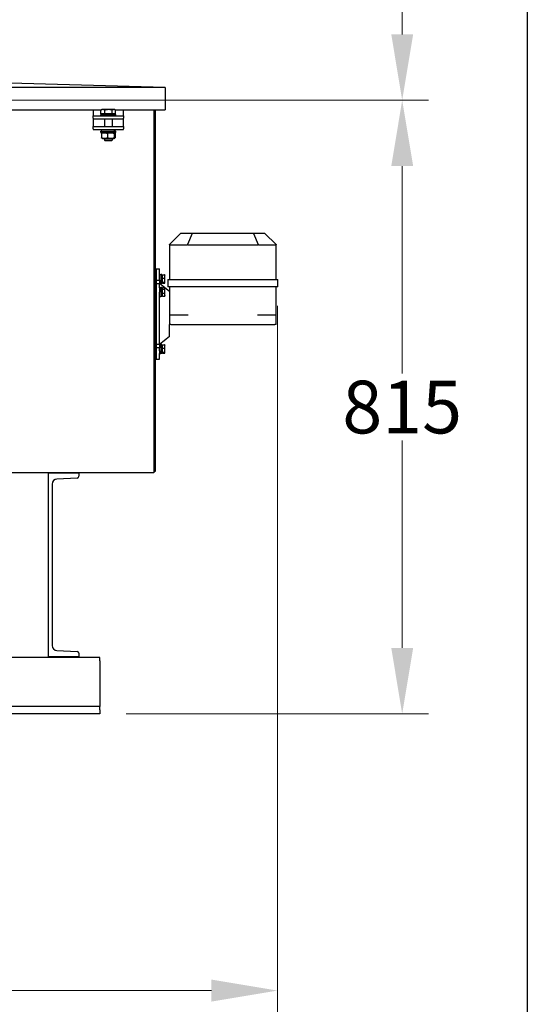
# Model space of a CAD drawing. Units: millimetres. Extents: x 544 to 7315, y 68 to 9534.
# Drawn here: x 3317 to 3991, y 1471 to 2779 of the extents above; entities that cross this region are included whole.
import ezdxf

# ---------------------------------------------------------------- set-up
doc = ezdxf.new("R2010")
doc.units = ezdxf.units.MM
doc.header["$LTSCALE"] = 35
for name, color, linetype, lineweight in [('Dimensions(Hillmar_metric)', 7, 'Continuous', 13), ('Sketch Geometry(Hillmar_metric)', 7, 'Continuous', 25), ('Visible Edges(Hillmar_metric)', 7, 'Continuous', 25)]:
    doc.layers.add(name, color=color, linetype=linetype, lineweight=lineweight)
doc.styles.add('Hillmar_metric_Dimensions', font='arial.ttf')
doc.dimstyles.new('DEFAULT-ISO-Method 1b-Hillmar_metric', dxfattribs={"dimscale": 35, "dimtxt": 2, "dimasz": 2.5, "dimexe": 1, "dimexo": 1, "dimgap": 0.25, "dimtad": 1, "dimtih": 1, "dimtoh": 1, "dimrnd": 1e-08, "dimdsep": 46, "dimtxsty": 'Hillmar_metric_Dimensions', "dimcen": 0.09, "dimdle": 8, "dimclrd": 7, "dimclre": 7, "dimclrt": 7, "dimazin": 2, "dimtfac": 0.75, "dimtmove": 0, "dimatfit": 3, "dimfxl": 1, "dimtolj": 1, "dimlwd": 9, "dimlwe": 9, "dimarcsym": 0})

# ---------------------------------------------------------------- blocks, each defined once
blk = doc.blocks.new('*D28')
at = {"layer": 'Defpoints', "color": 0, "linetype": 'Continuous', "transparency": 16777216}
for p in [(2636.7, 3586.3), (2672, 2671.6), (3825.3, 2671.6)]:
    blk.add_point(p, dxfattribs=at)
at = {"layer": 'Dimensions(Hillmar_metric)', "color": 7, "linetype": 'Continuous', "lineweight": 9, "transparency": 16777216}
for p, q in [((2671.7, 3586.3), (3860.3, 3586.3)), ((3825.3, 3498.8), (3825.3, 3173.4)), ((3825.3, 2759.1), (3825.3, 3084.4)), ((2707, 2671.6), (3860.3, 2671.6))]:
    blk.add_line(p, q, dxfattribs=at)
at = {"layer": 'Dimensions(Hillmar_metric)', "color": 7, "linetype": 'Continuous', "transparency": 16777216}
for points in [[(3810.8, 3498.8), (3839.9, 3498.8), (3825.3, 3586.3)], [(3810.8, 2759.1), (3839.9, 2759.1), (3825.3, 2671.6)]]:
    blk.add_solid(points, dxfattribs=at)
at = {"layer": 'Dimensions(Hillmar_metric)', "color": 7, "linetype": 'Continuous', "lineweight": 13, "transparency": 16777216, "insert": (3825.3, 3128.9), "char_height": 70, "attachment_point": 5, "style": 'Hillmar_metric_Dimensions'}
blk.add_mtext('\\A1;915', dxfattribs=at)
blk = doc.blocks.new('*D29')
at = {"layer": 'Defpoints', "color": 0, "linetype": 'Continuous', "transparency": 16777216}
for p in [(2672, 2671.6), (3423.7, 1856.6), (3825.3, 1856.6)]:
    blk.add_point(p, dxfattribs=at)
at = {"layer": 'Dimensions(Hillmar_metric)', "color": 7, "linetype": 'Continuous', "lineweight": 9, "transparency": 16777216}
for p, q in [((2707, 2671.6), (3860.3, 2671.6)), ((3825.3, 2584.1), (3825.3, 2308.6)), ((3825.3, 1944.1), (3825.3, 2219.6)), ((3458.7, 1856.6), (3860.3, 1856.6))]:
    blk.add_line(p, q, dxfattribs=at)
at = {"layer": 'Dimensions(Hillmar_metric)', "color": 7, "linetype": 'Continuous', "transparency": 16777216}
for points in [[(3810.8, 2584.1), (3839.9, 2584.1), (3825.3, 2671.6)], [(3810.8, 1944.1), (3839.9, 1944.1), (3825.3, 1856.6)]]:
    blk.add_solid(points, dxfattribs=at)
at = {"layer": 'Dimensions(Hillmar_metric)', "color": 7, "linetype": 'Continuous', "lineweight": 13, "transparency": 16777216, "insert": (3825.3, 2264.1), "char_height": 70, "attachment_point": 5, "style": 'Hillmar_metric_Dimensions'}
blk.add_mtext('\\A1;815', dxfattribs=at)
blk = doc.blocks.new('*D40')
at = {"layer": 'Defpoints', "color": 0, "linetype": 'Continuous', "transparency": 16777216}
for p in [(3659.5, 2433.7), (2418.7, 1769.1), (3659.5, 1489.1)]:
    blk.add_point(p, dxfattribs=at)
at = {"layer": 'Dimensions(Hillmar_metric)', "color": 7, "linetype": 'Continuous', "lineweight": 9, "transparency": 16777216}
for p, q in [((3659.5, 2398.7), (3659.5, 1454.1)), ((2418.7, 1734.1), (2418.7, 1454.1)), ((2506.2, 1489.1), (3572, 1489.1))]:
    blk.add_line(p, q, dxfattribs=at)
at = {"layer": 'Dimensions(Hillmar_metric)', "color": 7, "linetype": 'Continuous', "transparency": 16777216}
for points in [[(2506.2, 1503.7), (2506.2, 1474.5), (2418.7, 1489.1)], [(3572, 1503.7), (3572, 1474.5), (3659.5, 1489.1)]]:
    blk.add_solid(points, dxfattribs=at)
at = {"layer": 'Dimensions(Hillmar_metric)', "color": 7, "linetype": 'Continuous', "lineweight": 13, "transparency": 16777216, "insert": (3039.1, 1533.6), "char_height": 70, "attachment_point": 5, "style": 'Hillmar_metric_Dimensions'}
blk.add_mtext('\\A1;1245', dxfattribs=at)

msp = doc.modelspace()

# ---------------------------------------------------------------- linework, layer by layer
at = {"layer": 'Sketch Geometry(Hillmar_metric)'}
msp.add_line((3991.4913, 6552.7343), (3991.4913, 866.035), dxfattribs=at)
at = {"layer": 'Visible Edges(Hillmar_metric)'}
for p, q in [((3510.4569, 2688.6948), (3144.4569, 2698.6948)), ((3510.4569, 2688.6948), (2778.4569, 2688.6948)), ((3510.4569, 2688.6948), (3510.4569, 2658.6948)), ((3154.2371, 2658.6948), (3425.5942, 2658.6948)), ((3414.9156, 2658.6948), (3414.9156, 2656.769)), ((3414.9156, 2656.769), (3414.9156, 2650.769)), ((3425.115, 2653.3691), (3425.115, 2658.4099)), ((3426.4156, 2659.1691), (3425.3842, 2658.5736)), ((3427.7949, 2659.1691), (3426.4156, 2659.1691)), ((3435.3751, 2659.1691), (3427.7949, 2659.1691)), ((3430.4748, 2653.3691), (3430.4748, 2658.4099)), ((3442.4958, 2659.1691), (3435.3751, 2659.1691)), ((3440.2754, 2653.3691), (3440.2754, 2658.4099)), ((3443.4156, 2659.1691), (3442.4958, 2659.1691)), ((3443.4156, 2659.1691), (3444.4471, 2658.5736)), ((3444.2371, 2658.6948), (3510.4569, 2658.6948)), ((3444.7162, 2653.3691), (3444.7162, 2658.4099)), ((3454.9156, 2656.769), (3454.9156, 2658.6948)), ((3454.9156, 2650.769), (3454.9156, 2656.769)), ((3495.4732, 2658.6948), (3495.4732, 2180.8916)), ((3497.4569, 2178.9079), (3497.4569, 2658.6948)), ((3414.9156, 2650.769), (3454.9156, 2650.769)), ((3414.9156, 2647.769), (3414.9156, 2650.769)), ((3414.9156, 2647.769), (3414.9156, 2646.769)), ((3414.9156, 2646.769), (3414.9156, 2642.769)), ((3414.9156, 2646.769), (3454.9156, 2646.769)), ((3414.9156, 2642.769), (3414.9156, 2636.769)), ((3424.9156, 2652.769), (3444.9156, 2652.769)), ((3424.9156, 2650.769), (3424.9156, 2652.769)), ((3430.4748, 2653.3691), (3425.115, 2653.3691)), ((3427.2156, 2653.3691), (3427.2156, 2652.769)), ((3429.9156, 2646.769), (3429.9156, 2636.769)), ((3440.2754, 2653.3691), (3430.4748, 2653.3691)), ((3439.9156, 2646.769), (3439.9156, 2636.769)), ((3444.7162, 2653.3691), (3440.2754, 2653.3691)), ((3442.6156, 2653.3691), (3442.6156, 2652.769)), ((3444.9156, 2650.769), (3444.9156, 2652.769)), ((3454.9156, 2650.769), (3454.9156, 2647.769)), ((3454.9156, 2646.769), (3454.9156, 2647.769)), ((3454.9156, 2642.769), (3454.9156, 2646.769)), ((3454.9156, 2636.769), (3454.9156, 2642.769)), ((3414.9156, 2636.769), (3454.9156, 2636.769)), ((3414.9156, 2633.769), (3414.9156, 2636.769)), ((3414.9156, 2633.769), (3414.9156, 2632.769)), ((3414.9156, 2632.769), (3454.9156, 2632.769)), ((3424.9156, 2630.569), (3444.9156, 2630.569)), ((3424.9156, 2628.569), (3424.9156, 2630.569)), ((3424.9156, 2628.569), (3444.9156, 2628.569)), ((3425.8656, 2630.569), (3425.8656, 2632.769)), ((3427.2656, 2628.569), (3426.3547, 2628.0431)), ((3442.5656, 2628.569), (3443.4765, 2628.0431)), ((3443.9656, 2630.569), (3443.9656, 2632.769)), ((3444.9156, 2628.569), (3444.9156, 2630.569)), ((3454.9156, 2636.769), (3454.9156, 2633.769)), ((3454.9156, 2632.769), (3454.9156, 2633.769)), ((3425.8918, 2627.3191), (3425.8918, 2621.819)), ((3427.2656, 2620.569), (3426.3547, 2621.0949)), ((3427.2656, 2620.569), (3442.5656, 2620.569)), ((3429.9156, 2620.569), (3429.9156, 2618.6893)), ((3429.9156, 2618.6893), (3439.9156, 2618.6893)), ((3430.8358, 2617.769), (3429.9156, 2618.6893)), ((3438.9955, 2617.769), (3430.8358, 2617.769)), ((3433.7469, 2627.3191), (3433.7469, 2621.819)), ((3438.9955, 2617.769), (3439.9156, 2618.6893)), ((3439.9156, 2620.569), (3439.9156, 2618.6893)), ((3442.5656, 2620.569), (3443.4765, 2621.0949)), ((3442.7708, 2627.3191), (3442.7708, 2621.819)), ((3443.9395, 2627.3191), (3443.9395, 2621.819)), ((3531.0444, 2494.6704), (3516.1966, 2479.8226)), ((3546.2576, 2494.6704), (3531.0444, 2494.6704)), ((3546.2576, 2494.6704), (3540.1075, 2479.8226)), ((3627.8312, 2494.6704), (3546.2576, 2494.6704)), ((3643.0444, 2494.6704), (3627.8312, 2494.6704)), ((3627.8312, 2494.6704), (3633.9813, 2479.8226)), ((3643.0444, 2494.6704), (3657.8922, 2479.8226)), ((3516.0444, 2479.6704), (3516.1966, 2479.8226)), ((3516.0444, 2479.6704), (3516.0444, 2433.6704)), ((3516.6302, 2479.6704), (3539.4586, 2479.6704)), ((3540.8728, 2479.6704), (3633.216, 2479.6704)), ((3634.6302, 2479.6704), (3657.4586, 2479.6704)), ((3657.8922, 2479.8226), (3658.0444, 2479.6704)), ((3658.0444, 2433.6704), (3658.0444, 2479.6704)), ((3497.4569, 2447.6704), (3499.0444, 2447.6704)), ((3499.0444, 2432.498), (3499.0444, 2447.6704)), ((3499.0444, 2447.6704), (3503.0444, 2447.6704)), ((3499.0444, 2327.6704), (3499.0444, 2447.6704)), ((3503.0444, 2432.498), (3503.0444, 2447.6704)), ((3499.0444, 2432.498), (3503.0444, 2432.498)), ((3503.0444, 2440.1694), (3504.6444, 2440.1694)), ((3503.0444, 2432.498), (3503.0444, 2427.5513)), ((3504.6444, 2440.1694), (3504.6444, 2428.1694)), ((3506.2444, 2440.0694), (3504.6444, 2440.0694)), ((3506.2444, 2428.2694), (3506.2444, 2440.0694)), ((3506.7445, 2438.5194), (3506.2444, 2438.5194)), ((3506.7445, 2435.2569), (3506.7445, 2439.6237)), ((3506.7445, 2439.6237), (3509.7979, 2439.6237)), ((3506.7445, 2429.8027), (3506.7445, 2435.2569)), ((3506.7445, 2435.2569), (3509.7979, 2435.2569)), ((3510.2445, 2439.1694), (3510.1919, 2439.2605)), ((3510.2445, 2437.4403), (3510.2445, 2439.1694)), ((3510.2445, 2432.5298), (3510.2445, 2437.4403)), ((3510.2445, 2429.2589), (3510.2445, 2432.5298)), ((3514.0444, 2433.6704), (3514.6302, 2433.6704)), ((3514.0444, 2433.6704), (3514.0444, 2423.6704)), ((3514.6302, 2433.6704), (3538.6302, 2433.6704)), ((3538.6302, 2433.6704), (3540.0444, 2433.6704)), ((3540.0444, 2433.6704), (3634.0444, 2433.6704)), ((3634.0444, 2433.6704), (3635.4586, 2433.6704)), ((3635.4586, 2433.6704), (3659.4586, 2433.6704)), ((3659.4586, 2433.6704), (3660.0444, 2433.6704)), ((3660.0444, 2423.6704), (3660.0444, 2433.6704)), ((3499.0444, 2347.7895), (3499.0444, 2427.5513)), ((3503.0444, 2427.5513), (3499.0444, 2427.5513)), ((3503.0444, 2428.1694), (3504.6444, 2428.1694)), ((3509.7147, 2422.7146), (3503.0444, 2428.0304)), ((3503.0444, 2422.5889), (3503.0444, 2427.5513)), ((3503.0444, 2423.0445), (3504.6444, 2423.0445)), ((3503.0444, 2422.5889), (3503.0444, 2416.734)), ((3506.2444, 2428.2694), (3504.6444, 2428.2694)), ((3504.6444, 2423.0445), (3504.6444, 2411.0445)), ((3506.2444, 2422.9445), (3504.6444, 2422.9445)), ((3506.7445, 2429.8194), (3506.2444, 2429.8194)), ((3506.2444, 2411.1445), (3506.2444, 2422.9445)), ((3506.7445, 2421.3945), (3506.2444, 2421.3945)), ((3506.7445, 2429.8027), (3509.7979, 2429.8027)), ((3506.7445, 2428.7151), (3506.7445, 2429.8027)), ((3506.7445, 2428.7151), (3509.7979, 2428.7151)), ((3506.7445, 2422.7146), (3509.7979, 2422.7146)), ((3506.7445, 2420.8214), (3506.7445, 2422.7146)), ((3506.7445, 2420.8214), (3509.7979, 2420.8214)), ((3506.7445, 2415.1512), (3506.7445, 2420.8214)), ((3516.0444, 2417.6704), (3509.9503, 2422.5269)), ((3510.2445, 2422.0445), (3510.0755, 2422.3372)), ((3510.2445, 2429.1694), (3510.1919, 2429.0783)), ((3510.2445, 2429.1694), (3510.2445, 2429.2589)), ((3510.2445, 2421.768), (3510.2445, 2422.0445)), ((3510.2445, 2417.9863), (3510.2445, 2421.768)), ((3514.6302, 2423.6704), (3514.0444, 2423.6704)), ((3538.6302, 2423.6704), (3514.6302, 2423.6704)), ((3516.0444, 2423.6704), (3516.0444, 2386.6704)), ((3540.0444, 2423.6704), (3538.6302, 2423.6704)), ((3634.0444, 2423.6704), (3540.0444, 2423.6704)), ((3635.4586, 2423.6704), (3634.0444, 2423.6704)), ((3659.4586, 2423.6704), (3635.4586, 2423.6704)), ((3658.0444, 2386.6704), (3658.0444, 2423.6704)), ((3660.0444, 2423.6704), (3659.4586, 2423.6704)), ((3503.0444, 2347.7895), (3503.0444, 2416.734)), ((3503.0444, 2411.0445), (3504.6444, 2411.0445)), ((3506.2444, 2411.1445), (3504.6444, 2411.1445)), ((3506.7445, 2412.6945), (3506.2444, 2412.6945)), ((3506.7445, 2411.3743), (3506.7445, 2415.1512)), ((3506.7445, 2415.1512), (3509.7979, 2415.1512)), ((3506.7445, 2411.3743), (3509.7979, 2411.3743)), ((3510.2445, 2412.0445), (3510.0755, 2411.7518)), ((3510.2445, 2413.2628), (3510.2445, 2417.9863)), ((3510.2445, 2412.0445), (3510.2445, 2413.2628)), ((3516.0444, 2386.6704), (3516.0444, 2373.6704)), ((3516.0444, 2386.6704), (3518.0444, 2386.6704)), ((3518.0444, 2386.6704), (3540.8728, 2386.6704)), ((3633.216, 2386.6704), (3656.0444, 2386.6704)), ((3656.0444, 2386.6704), (3658.0444, 2386.6704)), ((3658.0444, 2373.6704), (3658.0444, 2386.6704)), ((3516.0444, 2357.6704), (3516.0444, 2373.6704)), ((3518.0444, 2373.6704), (3516.0444, 2373.6704)), ((3518.0444, 2373.6704), (3656.0444, 2373.6704)), ((3658.0444, 2373.6704), (3656.0444, 2373.6704)), ((3516.0444, 2357.6704), (3503.0444, 2347.3103)), ((3499.0444, 2347.7895), (3503.0444, 2347.7895)), ((3499.0444, 2327.6704), (3499.0444, 2342.8428)), ((3503.0444, 2342.8428), (3499.0444, 2342.8428)), ((3503.0444, 2347.7895), (3503.0444, 2342.8428)), ((3503.0444, 2347.1713), (3504.6444, 2347.1713)), ((3503.0444, 2338.878), (3503.0444, 2342.8428)), ((3504.6444, 2347.1713), (3504.6444, 2335.1713)), ((3506.2444, 2347.0713), (3504.6444, 2347.0713)), ((3506.2444, 2346.9885), (3506.2444, 2347.0713)), ((3506.2444, 2346.9885), (3506.2444, 2346.8476)), ((3506.2444, 2335.2713), (3506.2444, 2346.8476)), ((3506.7445, 2345.5213), (3506.2444, 2345.5213)), ((3506.7445, 2346.6256), (3509.7979, 2346.6256)), ((3506.7445, 2342.2588), (3506.7445, 2346.6256)), ((3506.7445, 2342.2588), (3509.7979, 2342.2588)), ((3506.7445, 2336.8046), (3506.7445, 2342.2588)), ((3509.7147, 2352.6261), (3509.7979, 2352.6261)), ((3510.2445, 2346.1713), (3510.1919, 2346.2625)), ((3510.2445, 2344.4422), (3510.2445, 2346.1713)), ((3510.2445, 2339.5317), (3510.2445, 2344.4422)), ((3503.0444, 2338.878), (3503.0444, 2335.1713)), ((3503.0444, 2335.1713), (3504.6444, 2335.1713)), ((3503.0444, 2327.6704), (3503.0444, 2335.1713)), ((3506.2444, 2335.2713), (3504.6444, 2335.2713)), ((3506.7445, 2336.8213), (3506.2444, 2336.8213)), ((3506.7445, 2336.8046), (3509.7979, 2336.8046)), ((3506.7445, 2335.7171), (3506.7445, 2336.8046)), ((3506.7445, 2335.7171), (3509.7979, 2335.7171)), ((3510.2445, 2336.1713), (3510.1919, 2336.0802)), ((3510.2445, 2336.2608), (3510.2445, 2339.5317)), ((3510.2445, 2336.1713), (3510.2445, 2336.2608)), ((3497.4569, 2327.6704), (3499.0444, 2327.6704)), ((3499.0444, 2327.6704), (3503.0444, 2327.6704)), ((3495.4732, 2176.9236), (2755.4732, 2176.9236)), ((3355.6944, 2176.5704), (3395.928, 2176.5704)), ((3355.6944, 1932.5704), (3355.6944, 2176.5704)), ((3395.928, 2176.5704), (3395.928, 2172.0997)), ((3495.4732, 2180.8916), (3495.4732, 2176.9236)), ((3495.4732, 2178.9079), (3497.4569, 2178.9079)), ((3360.368, 2161.7451), (3360.368, 1947.3956)), ((3393.8098, 2169.8676), (3366.7294, 2168.4485)), ((3366.7294, 1940.6922), (3393.8098, 1939.2732)), ((3395.928, 1937.041), (3395.928, 1932.5704)), ((3423.6944, 1931.5704), (2638.6944, 1931.5704)), ((3395.928, 1932.5704), (3355.6944, 1932.5704)), ((3423.6944, 1927.0704), (3423.6944, 1931.5704)), ((3423.6944, 1927.0704), (3423.6944, 1875.5704)), ((3423.6944, 1875.5704), (3423.6944, 1866.5704)), ((3423.6944, 1866.5704), (2638.6944, 1866.5704)), ((3423.6944, 1862.0704), (3423.6944, 1866.5704)), ((3423.6944, 1862.0704), (3423.6944, 1856.5704)), ((3423.6944, 1856.5704), (2373.6944, 1856.5704))]:
    msp.add_line(p, q, dxfattribs=at)
for centre, radius, start, end in [((3540.8728, 2481.6704), 2, 247.5, 270), ((3633.216, 2481.6704), 2, 270, 292.5), ((3393.6928, 2172.0997), 2.2352, 272.9995555, 0), ((3367.0806, 2161.7451), 6.7126, 92.9995555, 180), ((3367.0806, 1947.3956), 6.7126, 180, 267.0004445), ((3393.6928, 1937.041), 2.2352, 0, 87.0004445)]:
    msp.add_arc(centre, radius, start, end, dxfattribs=at)
for centre, major_axis, ratio, start_param, end_param in [((3434.9156, 2629.8069), (3.932, -15.5388), 0.524571247, 1.487465771, 1.628940065), ((3434.9156, 2631.3311), (3.932, -15.5388), 0.524571247, 1.390189853, 1.530688507), ((3518.0444, 2481.6704), (-1.8478, -1.8478), 0.414213562, 0, 0.392699082), ((3540.8728, 2481.6704), (-1.8478, -1.8478), 0.414213562, 0.392699082, 0.785398163), ((3633.216, 2481.6704), (-1.8478, 1.8478), 0.414213562, 2.35619449, 2.748893572), ((3656.0444, 2481.6704), (-1.8478, 1.8478), 0.414213562, 2.748893572, 3.141592654), ((3505.6901, 2341.1713), (10.167, 1.8728), 0.550298647, 1.415512368, 1.572288009), ((3506.7987, 2341.1713), (10.167, 1.8728), 0.550298647, 1.524040198, 1.682176571)]:
    msp.add_ellipse(centre, major_axis=major_axis, ratio=ratio, start_param=start_param, end_param=end_param, dxfattribs=at)
for points, weights in [([(3427.7949, 2659.1691), (3426.5512, 2659.1691), (3425.115, 2658.4099)], [1, 1.0379548493, 1]), ([(3425.115, 2658.4099), (3425.2516, 2658.497), (3425.3842, 2658.5736)], [1, 1.00421386378, 1.00749205539]), ([(3430.4748, 2658.4099), (3429.0386, 2659.1691), (3427.7949, 2659.1691)], [1, 1.0379548493, 1]), ([(3435.3751, 2659.1691), (3433.1008, 2659.1691), (3430.4748, 2658.4099)], [1, 1.0379548493, 1]), ([(3440.2754, 2658.4099), (3437.6493, 2659.1691), (3435.3751, 2659.1691)], [1, 1.0379548493, 1]), ([(3442.4958, 2659.1691), (3441.4653, 2659.1691), (3440.2754, 2658.4099)], [1, 1.0379548493, 1]), ([(3444.7162, 2658.4099), (3443.5263, 2659.1691), (3442.4958, 2659.1691)], [1, 1.0379548493, 1]), ([(3433.7469, 2627.3191), (3429.8194, 2628.7357), (3425.8918, 2627.3191)], [1, 1.15470053838, 1]), ([(3425.8918, 2627.3191), (3426.139, 2627.9186), (3426.3547, 2628.0431)], [1, 1.06010227139, 1.07350421369]), ([(3426.3547, 2621.0949), (3426.139, 2621.2195), (3425.8918, 2621.819)], [1.07350421369, 1.06010227139, 1]), ([(3425.8918, 2621.819), (3429.8194, 2620.4023), (3433.7469, 2621.819)], [1, 1.15470053838, 1]), ([(3442.7708, 2627.3191), (3438.2589, 2628.7357), (3433.7469, 2627.3191)], [1, 1.15470053838, 1]), ([(3433.7469, 2621.819), (3438.2589, 2620.4023), (3442.7708, 2621.819)], [1, 1.15470053838, 1]), ([(3443.9395, 2627.3191), (3443.3552, 2628.7357), (3442.7708, 2627.3191)], [1, 1.15470053838, 1]), ([(3442.7708, 2621.819), (3443.3552, 2620.4023), (3443.9395, 2621.819)], [1, 1.15470053838, 1]), ([(3509.7979, 2439.6237), (3510.0936, 2439.4307), (3510.1919, 2439.2605)], [1, 1.0248153689, 1.01718152275]), ([(3510.2445, 2437.4403), (3510.2445, 2438.4536), (3509.7979, 2439.6237)], [1, 1.0379548493, 1]), ([(3509.7979, 2435.2569), (3510.2445, 2436.427), (3510.2445, 2437.4403)], [1, 1.0379548493, 1]), ([(3510.2445, 2432.5298), (3510.2445, 2433.7955), (3509.7979, 2435.2569)], [1, 1.0379548493, 1]), ([(3509.7979, 2429.8027), (3510.2445, 2431.2641), (3510.2445, 2432.5298)], [1, 1.0379548493, 1]), ([(3510.2445, 2429.2589), (3510.2445, 2429.5113), (3509.7979, 2429.8027)], [1, 1.0379548493, 1]), ([(3509.7979, 2428.7151), (3510.2445, 2429.0065), (3510.2445, 2429.2589)], [1, 1.0379548493, 1]), ([(3510.2445, 2421.768), (3510.2445, 2422.2074), (3509.7979, 2422.7146)], [1, 1.0379548493, 1]), ([(3509.7979, 2420.8214), (3510.2445, 2421.3287), (3510.2445, 2421.768)], [1, 1.0379548493, 1]), ([(3510.2445, 2417.9863), (3510.2445, 2419.3021), (3509.7979, 2420.8214)], [1, 1.0379548493, 1]), ([(3509.7979, 2415.1512), (3510.2445, 2416.6706), (3510.2445, 2417.9863)], [1, 1.0379548493, 1]), ([(3510.2445, 2413.2628), (3510.2445, 2414.1392), (3509.7979, 2415.1512)], [1, 1.0379548493, 1]), ([(3509.7979, 2411.3743), (3510.2445, 2412.3864), (3510.2445, 2413.2628)], [1, 1.0379548493, 1]), ([(3510.0755, 2411.7518), (3509.9713, 2411.5713), (3509.7979, 2411.3743)], [1.01787377629, 1.01440091904, 1]), ([(3509.9503, 2352.8138), (3509.8825, 2352.7221), (3509.7979, 2352.6261)], [1.01138178881, 1.00697135923, 1]), ([(3509.7979, 2352.6261), (3509.8204, 2352.677), (3509.8416, 2352.7272)], [1, 1.00184280258, 1.00350665984]), ([(3510.2445, 2344.4422), (3510.2445, 2345.4555), (3509.7979, 2346.6256)], [1, 1.0379548493, 1]), ([(3509.7979, 2346.6256), (3510.0936, 2346.4326), (3510.1919, 2346.2625)], [1, 1.0248153689, 1.01718152275]), ([(3509.7979, 2342.2588), (3510.2445, 2343.4289), (3510.2445, 2344.4422)], [1, 1.0379548493, 1]), ([(3510.2445, 2339.5317), (3510.2445, 2340.7974), (3509.7979, 2342.2588)], [1, 1.0379548493, 1]), ([(3509.7979, 2336.8046), (3510.2445, 2338.2661), (3510.2445, 2339.5317)], [1, 1.0379548493, 1]), ([(3510.2445, 2336.2608), (3510.2445, 2336.5132), (3509.7979, 2336.8046)], [1, 1.0379548493, 1]), ([(3509.7979, 2335.7171), (3510.2445, 2336.0085), (3510.2445, 2336.2608)], [1, 1.0379548493, 1])]:
    msp.add_rational_spline(points, weights, degree=2, dxfattribs=at)

# ---------------------------------------------------------------- dimensions: what is measured, and where the dimension line sits
at = {"layer": 'Dimensions(Hillmar_metric)', "color": 7, "linetype": 'Continuous', "lineweight": 13}
for base, p1, p2, override, picture, middle in [((3825.3435, 2671.5704), (2636.6944, 3586.2825), (2671.9944, 2671.5704), {"dimgap": 0.25, "dimdec": 0, "dimtol": 0, "dimlim": 0, "dimtp": 0, "dimtm": 0, "dimtdec": 2, "dimtofl": 0, "dimatfit": 1}, '*D28', (3825.3435, 3128.9265)), ((3825.3435, 1856.5704), (2671.9944, 2671.5704), (3423.6944, 1856.5704), {"dimgap": 0.25, "dimdec": 2, "dimtol": 0, "dimlim": 0, "dimtp": 0, "dimtm": 0, "dimtdec": 2, "dimtofl": 0, "dimatfit": 1}, '*D29', (3825.3435, 2264.0704))]:
    dim = msp.add_linear_dim(base=base, p1=p1, p2=p2, angle=90, dimstyle='DEFAULT-ISO-Method 1b-Hillmar_metric', override=override, dxfattribs=at)
    dim.commit()
    dim.dimension.update_dxf_attribs({"geometry": picture, "text_midpoint": middle, "dimtype": 160})
dim = msp.add_linear_dim(base=(3659.4586, 1489.0704), p1=(2418.6944, 1769.0704), p2=(3659.4586, 2433.6704), dimstyle='DEFAULT-ISO-Method 1b-Hillmar_metric', override={"dimgap": 0.25, "dimtih": 0, "dimtoh": 0, "dimdec": 2, "dimlfac": 1.003414, "dimtol": 0, "dimlim": 0, "dimtp": 0, "dimtm": 0, "dimtdec": 2, "dimtofl": 0, "dimatfit": 1}, dxfattribs=at)
dim.commit()
dim.dimension.update_dxf_attribs({"geometry": '*D40', "text_midpoint": (3039.0765, 1489.0704), "dimtype": 160})

doc.saveas('drawing.dxf')
